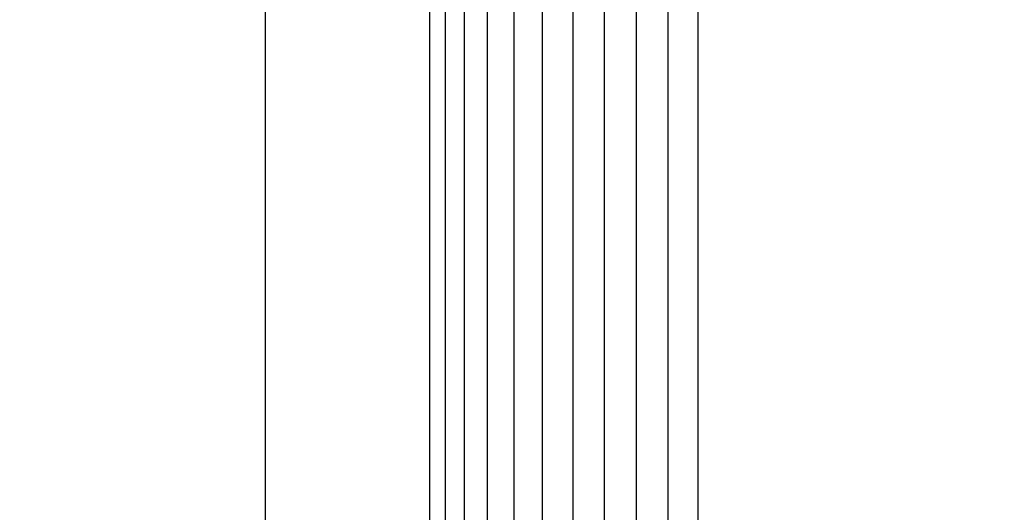
# Model space of a CAD drawing. Units: millimetres. Extents: x -17534 to -7965, y -67015 to -59059.
# Drawn here: x -11804 to -11794, y -66585 to -66581 of the extents above; entities that cross this region are included whole.
import ezdxf

# ---------------------------------------------------------------- set-up
doc = ezdxf.new("R2010")
doc.units = ezdxf.units.MM
doc.layers.add('Strefa bezpieczna', color=8, linetype='Continuous')
doc.dimstyles.get("Standard").update_dxf_attribs({"dimtxt": 180, "dimasz": 200, "dimexe": 0.18, "dimexo": 0.0625, "dimgap": 200, "dimtad": 0, "dimtih": 1, "dimtoh": 1, "dimlfac": 0.001, "dimzin": 0, "dimdsep": 46, "dimtxsty": 'Standard', "dimcen": 0.09, "dimse1": 1, "dimse2": 1, "dimadec": 0, "dimazin": 0, "dimtfac": 1, "dimtdec": 4, "dimtofl": 0, "dimtmove": 0, "dimatfit": 3, "dimfxl": 1, "dimtolj": 1, "dimtzin": 0, "dimarcsym": 0})

# ---------------------------------------------------------------- blocks, each defined once
blk = doc.blocks.new('*D22')
at = {"layer": 'Defpoints', "color": 0}
for p in [(-10590.3378, -61068.6522), (-17295.0067, -67014.5532), (-10591.2396, -67014.5532)]:
    blk.add_point(p, dxfattribs=at)
at = {"layer": 'Strefa bezpieczna', "color": 0, "lineweight": -2}
for p, q in [((-17295.0067, -61268.6522), (-17295.0067, -63751.6027)), ((-17295.0067, -66814.5532), (-17295.0067, -64331.6027))]:
    blk.add_line(p, q, dxfattribs=at)
at = {"layer": 'Strefa bezpieczna', "color": 0}
for points in [[(-17261.6733, -61268.6522), (-17328.34, -61268.6522), (-17295.0067, -61068.6522)], [(-17328.34, -66814.5532), (-17261.6733, -66814.5532), (-17295.0067, -67014.5532)]]:
    blk.add_solid(points, dxfattribs=at)
at = {"layer": 'Strefa bezpieczna', "color": 0, "insert": (-17295.0067, -64041.6027), "char_height": 180, "attachment_point": 5}
blk.add_mtext('\\A1;5.95', dxfattribs=at)

msp = doc.modelspace()

# ---------------------------------------------------------------- linework, layer by layer
for p, q in [((-11799.4732, -66586.8256), (-11799.4732, -66547.4304)), ((-11799.2148, -66547.3994), (-11799.2148, -66586.7245)), ((-11798.9316, -66586.6138), (-11798.9316, -66547.3759)), ((-11798.6308, -66547.3604), (-11798.6308, -66586.4962)), ((-11798.3197, -66586.3745), (-11798.3197, -66547.3532)), ((-11798.006, -66586.2518), (-11798.006, -66547.3546)), ((-11797.6973, -66547.3645), (-11797.6973, -66586.1311)), ((-11797.4014, -66547.3826), (-11797.4014, -66586.0153)), ((-11799.8915, -66547.5112), (-11799.8915, -66586.9892)), ((-11799.7007, -66586.9146), (-11799.7007, -66547.4679)), ((-11800.0409, -66587.0476), (-11800.0409, -66547.5591)), ((-11801.6642, -66548.1939), (-11801.6642, -66587.6825))]:
    msp.add_line(p, q)

# ---------------------------------------------------------------- dimensions: what is measured, and where the dimension line sits
at = {"layer": 'Strefa bezpieczna'}
dim = msp.add_linear_dim(base=(-17295.0067, -67014.5532), p1=(-10590.3378, -61068.6522), p2=(-10591.2396, -67014.5532), angle=90, dimstyle='Standard', dxfattribs=at)
dim.commit()
dim.dimension.update_dxf_attribs({"geometry": '*D22', "text_midpoint": (-17295.0067, -64041.6027)})

doc.saveas('drawing.dxf')
